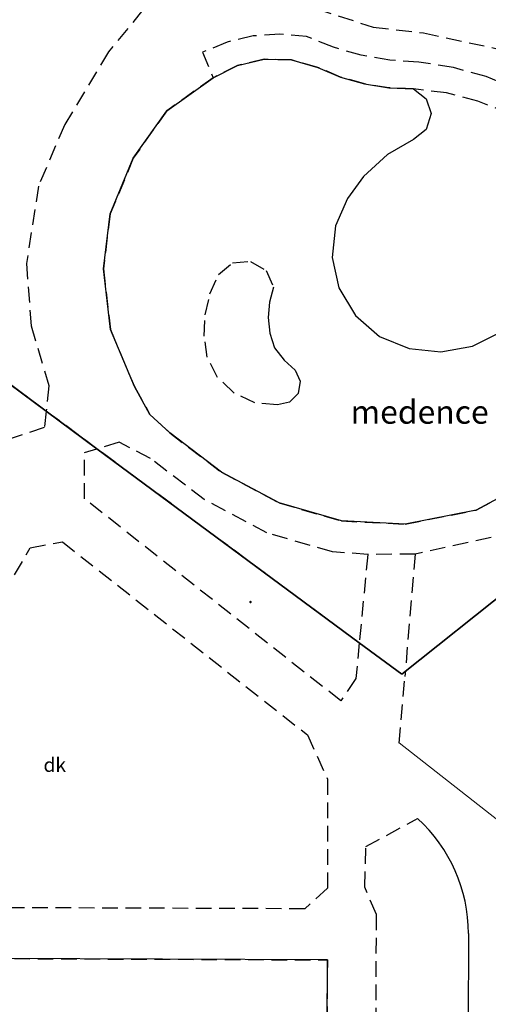
# Model space of a CAD drawing. Units: millimetres. Extents: x 2594 to 3387, y 1149 to 2147.
# Drawn here: x 3087 to 3117, y 1694 to 1757 of the extents above; entities that cross this region are included whole.
import ezdxf

# ---------------------------------------------------------------- set-up
doc = ezdxf.new("R2010")
doc.units = ezdxf.units.MM
doc.linetypes.add('0.18 - folyamatos', pattern=[0])
doc.linetypes.add('0.18 - szaggatott (2-1)', pattern=[1.5, 1, -0.5])
doc.layers.add('_kontúrok_Toll_száma__1_Toll_száma__21', color=21, linetype='Continuous', lineweight=18)
for name, color, linetype in [('a-medence', 7, 'Continuous'), ('Burkolat  (út_ járda)', 134, '0.18 - szaggatott (2-1)'), ('Földrészlet határ', 100, '0.18 - folyamatos'), ('JARDA', 3, 'Continuous'), ('Víz műtárgy', 150, '0.18 - folyamatos')]:
    doc.layers.add(name, color=color, linetype=linetype)
doc.styles.add('1.50 álló', font='Arial CE', dxfattribs={"height": 0.375})
doc.styles.add('Burkolat megnevezése', font='Arial CE', dxfattribs={"oblique": 15, "height": 0.9})

msp = doc.modelspace()

# ---------------------------------------------------------------- linework, layer by layer
at = {"color": 6, "linetype": 'Continuous', "lineweight": 35}
msp.add_line((3141.984, 1739.049), (3111.747, 1714.902), dxfattribs=at)
at = {"layer": '_kontúrok_Toll_száma__1_Toll_száma__21', "color": 0, "linetype": 'Continuous'}
msp.add_line((3111.58, 1710.496), (3118.852, 1704.794), dxfattribs=at)
at = {"layer": '_kontúrok_Toll_száma__1_Toll_száma__21', "color": 0, "linetype": 'Continuous', "lineweight": -2}
msp.add_line((3116.025, 1698.263), (3115.974, 1671.11), dxfattribs=at)
msp.add_arc((3106.109, 1698.296), 9.916, 359.81036, 47.81272, dxfattribs=at)
at = {"layer": 'a-medence'}
for p, q in [((3106.979, 1696.573), (3082.399, 1696.673)), ((3106.939, 1687.283), (3106.979, 1696.573))]:
    msp.add_line(p, q, dxfattribs=at)
at = {"layer": 'Burkolat  (út_ járda)', "color": 134, "linetype": '0.18 - szaggatott (2-1)', "lineweight": -2}
for p, q in [((3096.069, 1758.683), (3092.949, 1754.853)), ((3106.249, 1757.633), (3109.909, 1756.433)), ((3109.909, 1756.433), (3113.139, 1756.073)), ((3100.559, 1755.483), (3098.969, 1754.823)), ((3102.229, 1755.873), (3100.559, 1755.483)), ((3103.939, 1755.993), (3102.229, 1755.873)), ((3105.649, 1755.833), (3103.939, 1755.993)), ((3107.369, 1755.143), (3105.649, 1755.833)), ((3113.139, 1756.073), (3117.779, 1755.073)), ((3092.949, 1754.853), (3090.129, 1750.193)), ((3109.159, 1754.633), (3107.369, 1755.143)), ((3098.969, 1754.823), (3099.659, 1753.193)), ((3102.929, 1754.373), (3101.219, 1753.983)), ((3104.679, 1754.333), (3102.929, 1754.373)), ((3106.369, 1753.853), (3104.679, 1754.333)), ((3110.989, 1754.323), (3109.159, 1754.633)), ((3112.839, 1754.193), (3110.989, 1754.323)), ((3101.219, 1753.983), (3099.659, 1753.193)), ((3107.829, 1753.233), (3106.369, 1753.853)), ((3115.079, 1753.843), (3112.839, 1754.193)), ((3117.169, 1753.263), (3115.079, 1753.843)), ((3099.659, 1753.193), (3096.679, 1751.063)), ((3109.359, 1752.793), (3107.829, 1753.233)), ((3119.369, 1752.373), (3117.169, 1753.263)), ((3110.919, 1752.543), (3109.359, 1752.793)), ((3112.509, 1752.483), (3110.919, 1752.543)), ((3114.629, 1752.213), (3112.509, 1752.483)), ((3116.639, 1751.693), (3114.629, 1752.213)), ((3118.679, 1750.883), (3116.639, 1751.693)), ((3096.679, 1751.063), (3094.529, 1748.033)), ((3090.129, 1750.193), (3088.439, 1746.223)), ((3094.529, 1748.033), (3093.049, 1744.453)), ((3088.939, 1731.793), (3067.349, 1747.783)), ((3088.439, 1746.223), (3087.679, 1741.263)), ((3093.049, 1744.453), (3092.609, 1740.923)), ((3087.679, 1741.263), (3087.969, 1737.263)), ((3099.999, 1740.563), (3100.889, 1741.313)), ((3100.889, 1741.313), (3102.049, 1741.403)), ((3102.049, 1741.403), (3103.049, 1740.813)), ((3092.609, 1740.923), (3093.069, 1737.023)), ((3099.449, 1739.313), (3099.999, 1740.563)), ((3103.049, 1740.813), (3103.529, 1739.753)), ((3103.529, 1739.753), (3103.259, 1738.793)), ((3099.139, 1737.983), (3099.449, 1739.313)), ((3103.259, 1738.793), (3103.179, 1737.793)), ((3099.079, 1736.613), (3099.139, 1737.983)), ((3103.179, 1737.793), (3103.289, 1736.803)), ((3087.969, 1737.263), (3089.119, 1733.413)), ((3093.069, 1737.023), (3094.599, 1733.383)), ((3099.279, 1735.263), (3099.079, 1736.613)), ((3103.289, 1736.803), (3103.599, 1735.853)), ((3099.939, 1733.963), (3099.279, 1735.263)), ((3103.599, 1735.853), (3104.209, 1735.073)), ((3104.209, 1735.073), (3104.919, 1734.433)), ((3104.919, 1734.433), (3105.239, 1733.713)), ((3089.119, 1733.413), (3088.939, 1731.793)), ((3094.599, 1733.383), (3095.599, 1731.583)), ((3100.999, 1732.953), (3099.939, 1733.963)), ((3105.239, 1733.713), (3105.109, 1732.933)), ((3102.329, 1732.333), (3100.999, 1732.953)), ((3105.109, 1732.933), (3104.559, 1732.363)), ((3103.779, 1732.193), (3102.329, 1732.333)), ((3104.559, 1732.363), (3103.779, 1732.193)), ((3088.939, 1731.793), (3088.819, 1730.733)), ((3092.199, 1729.373), (3088.939, 1731.793)), ((3095.599, 1731.583), (3096.879, 1730.393)), ((3088.819, 1730.733), (3086.399, 1729.943)), ((3096.879, 1730.393), (3100.189, 1727.873)), ((3093.619, 1729.803), (3092.199, 1729.373)), ((3095.629, 1728.753), (3093.619, 1729.803)), ((3091.389, 1729.133), (3092.199, 1729.373)), ((3091.389, 1726.173), (3091.389, 1729.133)), ((3109.029, 1716.913), (3092.199, 1729.373)), ((3099.069, 1726.133), (3095.629, 1728.753)), ((3100.189, 1727.873), (3103.879, 1725.903)), ((3116.529, 1725.443), (3121.239, 1727.973)), ((3107.849, 1713.193), (3091.389, 1726.173)), ((3103.099, 1723.983), (3099.069, 1726.133)), ((3103.879, 1725.903), (3107.879, 1724.743)), ((3111.969, 1724.543), (3116.529, 1725.443)), ((3107.879, 1724.743), (3111.969, 1724.543)), ((3107.309, 1722.763), (3103.099, 1723.983)), ((3087.919, 1723.023), (3089.979, 1723.403)), ((3089.979, 1723.403), (3105.699, 1711.013)), ((3117.479, 1723.683), (3112.619, 1722.623)), ((3074.969, 1700.463), (3087.919, 1723.023)), ((3109.569, 1722.593), (3107.309, 1722.763)), ((3112.619, 1722.623), (3109.569, 1722.593)), ((3112.619, 1722.623), (3111.949, 1714.753)), ((3109.569, 1722.593), (3109.029, 1716.913)), ((3109.029, 1716.913), (3108.809, 1714.643)), ((3108.809, 1714.643), (3107.849, 1713.193)), ((3111.579, 1710.483), (3111.949, 1714.753)), ((3105.699, 1711.013), (3106.989, 1708.173)), ((3106.989, 1708.173), (3106.989, 1701.173)), ((3109.449, 1703.853), (3112.619, 1705.563)), ((3112.619, 1705.563), (3112.769, 1705.643)), ((3109.379, 1701.243), (3109.449, 1703.853)), ((3106.989, 1701.173), (3105.539, 1699.853)), ((3110.129, 1699.493), (3109.379, 1701.243)), ((3105.539, 1699.853), (3079.369, 1699.953)), ((3110.079, 1687.993), (3110.129, 1699.493)), ((3082.399, 1696.673), (3106.979, 1696.573)), ((3106.979, 1696.573), (3106.939, 1687.283))]:
    msp.add_line(p, q, dxfattribs=at)
at = {"layer": 'Földrészlet határ', "color": 100, "linetype": '0.18 - folyamatos', "lineweight": -2}
for p, q in [((3088.939, 1731.793), (3067.349, 1747.783)), ((3067.349, 1747.783), (3088.939, 1731.793)), ((3092.199, 1729.373), (3088.939, 1731.793)), ((3088.939, 1731.793), (3092.199, 1729.373)), ((3109.029, 1716.913), (3092.199, 1729.373)), ((3092.199, 1729.373), (3109.029, 1716.913))]:
    msp.add_line(p, q, dxfattribs=at)
at = {"layer": 'Földrészlet határ', "color": 6, "linetype": '0.18 - folyamatos', "lineweight": 35}
for p, q in [((3067.349, 1747.783), (3088.939, 1731.793)), ((3088.939, 1731.793), (3092.199, 1729.373)), ((3092.199, 1729.373), (3109.029, 1716.913)), ((3109.029, 1716.913), (3111.747, 1714.902))]:
    msp.add_line(p, q, dxfattribs=at)
at = {"layer": 'Víz műtárgy', "color": 150, "linetype": '0.18 - folyamatos', "lineweight": -2}
for p, q in [((3101.219, 1753.983), (3102.929, 1754.373)), ((3102.929, 1754.373), (3104.679, 1754.333)), ((3104.679, 1754.333), (3106.369, 1753.853)), ((3099.659, 1753.193), (3101.219, 1753.983)), ((3106.369, 1753.853), (3107.829, 1753.233)), ((3096.679, 1751.063), (3099.659, 1753.193)), ((3107.829, 1753.233), (3109.359, 1752.793)), ((3109.359, 1752.793), (3110.919, 1752.543)), ((3110.919, 1752.543), (3112.509, 1752.483)), ((3112.509, 1752.483), (3113.329, 1751.843)), ((3113.329, 1751.843), (3113.639, 1750.893)), ((3094.529, 1748.033), (3096.679, 1751.063)), ((3113.639, 1750.893), (3113.329, 1749.863)), ((3113.329, 1749.863), (3112.509, 1749.223)), ((3112.509, 1749.223), (3110.839, 1748.273)), ((3093.049, 1744.453), (3094.529, 1748.033)), ((3110.839, 1748.273), (3109.289, 1746.863)), ((3109.289, 1746.863), (3108.279, 1745.433)), ((3108.279, 1745.433), (3107.499, 1743.683)), ((3092.609, 1740.923), (3093.049, 1744.453)), ((3107.499, 1743.683), (3107.289, 1741.653)), ((3107.289, 1741.653), (3107.709, 1739.713)), ((3093.069, 1737.023), (3092.609, 1740.923)), ((3107.709, 1739.713), (3108.779, 1737.923)), ((3108.779, 1737.923), (3110.329, 1736.593)), ((3094.599, 1733.383), (3093.069, 1737.023)), ((3110.329, 1736.593), (3112.229, 1735.813)), ((3116.299, 1735.963), (3118.129, 1736.893)), ((3114.249, 1735.593), (3116.299, 1735.963)), ((3112.229, 1735.813), (3114.249, 1735.593)), ((3095.599, 1731.583), (3094.599, 1733.383)), ((3096.879, 1730.393), (3095.599, 1731.583)), ((3100.189, 1727.873), (3096.879, 1730.393)), ((3103.879, 1725.903), (3100.189, 1727.873)), ((3121.239, 1727.973), (3116.529, 1725.443)), ((3107.879, 1724.743), (3103.879, 1725.903)), ((3116.529, 1725.443), (3111.969, 1724.543)), ((3111.969, 1724.543), (3107.879, 1724.743))]:
    msp.add_line(p, q, dxfattribs=at)

# ---------------------------------------------------------------- texts
at = {"layer": 'Burkolat  (út_ járda)', "color": 134, "linetype": 'Continuous', "lineweight": -2, "style": 'Burkolat megnevezése', "oblique": 15}
for s, p in [('.', (3101.879, 1719.473)), ('dk', (3088.769, 1708.643))]:
    msp.add_text(s, height=0.9, dxfattribs=at).set_placement(p)
at = {"layer": 'JARDA', "lineweight": -2, "style": '1.50 álló'}
msp.add_text('medence', height=1.5, dxfattribs=at).set_placement((3108.47, 1730.986))

doc.saveas('drawing.dxf')
